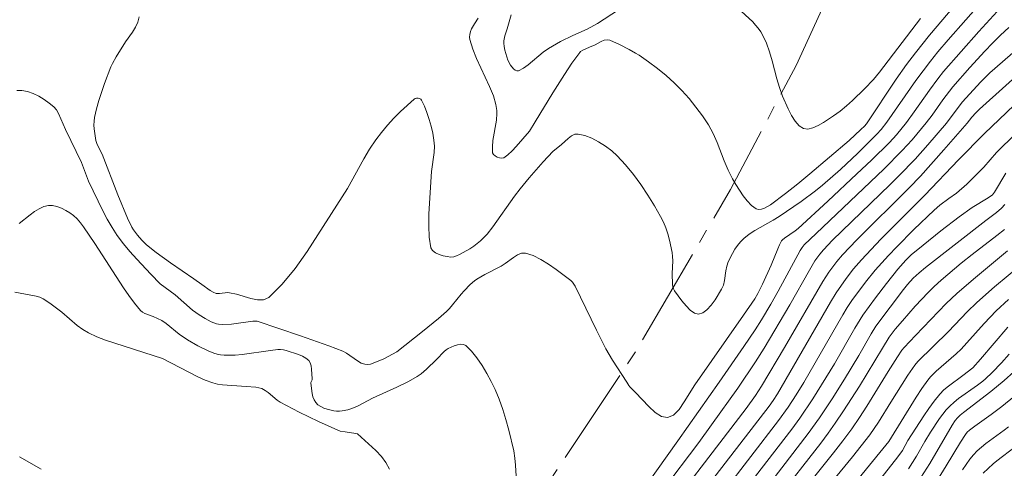
# Model space of a CAD drawing. Units: metres. Extents: x 285042 to 285558, y 1669357 to 1669922.
# Drawn here: x 285172 to 285242, y 1669757 to 1669789 of the extents above; entities that cross this region are included whole.
import ezdxf

# ---------------------------------------------------------------- set-up
doc = ezdxf.new("R2010")
doc.units = ezdxf.units.M
doc.header["$MEASUREMENT"] = 0
doc.linetypes.add('Mineracao', pattern=[10, 7, -1, 1, -1])
doc.layers.add('Area_Extracao_Mineral', color=30, linetype='Mineracao', lineweight=18)
doc.layers.add('Curvas_Intermediarias', color=7, linetype='Continuous', lineweight=9, true_color=0x783c14)
doc.layers.add('Curvas_Mestras', color=7, linetype='Continuous', lineweight=20, true_color=0x783c14)

msp = doc.modelspace()

# ---------------------------------------------------------------- linework, layer by layer
at = {"layer": 'Area_Extracao_Mineral', "flags": 128}
msp.add_lwpolyline([(285217.264, 1669916.544), (285219.106, 1669912.124), (285221.781, 1669904.051), (285224.811, 1669894.096), (285227.468, 1669883.558), (285229.681, 1669874.293), (285231.375, 1669863.258), (285233.32, 1669852.472), (285234.79, 1669841.888), (285236.183, 1669830.376), (285236.829, 1669822.056), (285236.634, 1669814.453), (285235.708, 1669808.292), (285233.839, 1669801.073), (285231.353, 1669794.42), (285227.398, 1669785.836), (285222.745, 1669777.027), (285215.976, 1669765.452), (285209.857, 1669756.259), (285203.589, 1669749.972), (285197.29, 1669745.36), (285187.963, 1669740.222), (285176.545, 1669733.504), (285174.131, 1669731.462), (285159.854, 1669722.648), (285141.683, 1669714.334), (285130.639, 1669708.522), (285115.231, 1669699.493), (285103.549, 1669691.834), (285090.118, 1669682.084), (285081.023, 1669676.205), (285078.164, 1669674.548), (285076.806, 1669673.737), (285076.139, 1669672.709), (285076.698, 1669672.041), (285080.204, 1669671.344), (285088.471, 1669670.943), (285095.426, 1669671.587), (285097.985, 1669672.234), (285100.192, 1669672.938), (285104.583, 1669674.422), (285108.975, 1669675.09), (285113.428, 1669674.253), (285117.917, 1669672.763), (285121.513, 1669671.819), (285125.022, 1669672.252), (285127.054, 1669673.674), (285129.37, 1669675.003), (285133.023, 1669676.41), (285140.355, 1669680.477), (285143.047, 1669681.72), (285147.901, 1669682.618), (285150.737, 1669682.576), (285159.9, 1669682.633), (285174.029, 1669681.515), (285183.337, 1669681.263), (285193.453, 1669680.379), (285196.742, 1669680.228), (285198.762, 1669680.661), (285199.787, 1669681.537), (285200.328, 1669682.873), (285201.2, 1669686.591), (285201.88, 1669689.792), (285202.964, 1669691.571), (285205.64, 1669693.556), (285207.807, 1669696.055), (285211.393, 1669701.81), (285216.066, 1669707.565), (285218.378, 1669709.65), (285220.699, 1669711.207), (285225.293, 1669713.799), (285228.137, 1669716.022), (285231.275, 1669718.139), (285234.438, 1669719.771), (285237.136, 1669719.054), (285238.837, 1669716.742), (285240.514, 1669713.04), (285241.179, 1669709.305), (285242.019, 1669705.366), (285242.967, 1669703.23), (285245.556, 1669702.514), (285247.587, 1669703.157), (285251.692, 1669706.431), (285253.529, 1669708.373), (285255.595, 1669711.037), (285257.082, 1669714.322), (285257.99, 1669716.46), (285259.536, 1669718.143), (285262.295, 1669719.436), (285267.179, 1669719.879), (285271.984, 1669720.583), (285275.149, 1669721.265), (285278.633, 1669722.356), (285283.543, 1669724.299), (285291.046, 1669728.368), (285295.252, 1669731.77), (285298.094, 1669733.537), (285301.144, 1669734.49), (285308.853, 1669736.296), (285314.25, 1669737.872), (285317.784, 1669738.85), (285319.996, 1669741.938), (285321.711, 1669745.05), (285324.385, 1669747.148), (285330.235, 1669748.441), (285334.075, 1669747.791), (285338.117, 1669746.161), (285342.175, 1669742.627), (285345.799, 1669739.139), (285347.711, 1669736.236)], dxfattribs=at)
at = {"layer": 'Curvas_Intermediarias', "flags": 128}
for points, elevation in [([(285241.929, 1669791.935), (285238.176, 1669787.644), (285237.456, 1669786.801), (285236.914, 1669786.137), (285235.882, 1669784.767), (285233.832, 1669781.8), (285233.423, 1669781.279), (285233.128, 1669780.949), (285231.763, 1669779.609), (285230.534, 1669778.445), (285229.266, 1669777.327), (285228.777, 1669776.932), (285227.763, 1669776.184), (285226.202, 1669775.118), (285225.782, 1669774.854), (285224.477, 1669774.121), (285224.066, 1669773.853), (285223.686, 1669773.552), (285223.455, 1669773.323), (285223.245, 1669773.068), (285223.054, 1669772.792), (285222.882, 1669772.503), (285222.59, 1669771.907), (285222.485, 1669771.591), (285222.421, 1669771.256), (285222.324, 1669770.574), (285222.245, 1669770.249), (285222.118, 1669769.95), (285221.65, 1669769.199), (285221.369, 1669768.826), (285221.074, 1669768.507), (285220.776, 1669768.283), (285220.488, 1669768.193), (285220.2, 1669768.267), (285219.898, 1669768.478), (285219.593, 1669768.783), (285219.298, 1669769.141), (285218.78, 1669769.848), (285218.708, 1669769.981), (285218.665, 1669770.131), (285218.641, 1669770.291), (285218.614, 1669771.081), (285218.65, 1669771.977), (285218.643, 1669772.272), (285218.606, 1669772.563), (285218.419, 1669773.438), (285218.302, 1669773.875), (285218.162, 1669774.303), (285217.995, 1669774.717), (285217.795, 1669775.112), (285217.354, 1669775.874), (285216.887, 1669776.633), (285216.393, 1669777.378), (285215.87, 1669778.098), (285215.313, 1669778.783), (285214.723, 1669779.419), (285214.326, 1669779.779), (285213.879, 1669780.116), (285213.401, 1669780.416), (285212.907, 1669780.667), (285212.416, 1669780.855), (285211.944, 1669780.966), (285211.705, 1669780.945), (285211.467, 1669780.832), (285211.231, 1669780.656), (285210.77, 1669780.231), (285210.164, 1669779.718), (285209.474, 1669778.991), (285208.472, 1669777.863), (285207.833, 1669777.086), (285207.431, 1669776.558), (285205.889, 1669774.391), (285205.491, 1669773.859), (285205.319, 1669773.662), (285205.028, 1669773.396), (285204.541, 1669773.009), (285204.27, 1669772.827), (285203.533, 1669772.409), (285203.329, 1669772.317), (285203.126, 1669772.257), (285202.925, 1669772.241), (285202.664, 1669772.269), (285202.374, 1669772.325), (285202.084, 1669772.413), (285201.824, 1669772.536), (285201.625, 1669772.697), (285201.515, 1669772.899), (285201.39, 1669773.649), (285201.351, 1669774.455), (285201.372, 1669775.3), (285201.56, 1669778.317), (285201.73, 1669779.652), (285201.752, 1669780.093), (285201.728, 1669780.528), (285201.649, 1669781.018), (285201.536, 1669781.513), (285201.394, 1669782.004), (285201.228, 1669782.484), (285201.045, 1669782.942), (285200.85, 1669783.37), (285200.793, 1669783.435), (285200.707, 1669783.479), (285200.602, 1669783.501), (285200.493, 1669783.502), (285200.392, 1669783.48), (285200.311, 1669783.436), (285199.357, 1669782.559), (285198.889, 1669782.086), (285198.435, 1669781.593), (285198.003, 1669781.084), (285197.6, 1669780.562), (285197.154, 1669779.901), (285196.748, 1669779.21), (285195.587, 1669777.092), (285192.726, 1669772.629), (285191.875, 1669771.42), (285190.976, 1669770.319), (285190.014, 1669769.377), (285189.65, 1669769.206), (285189.215, 1669769.198), (285188.733, 1669769.3), (285187.722, 1669769.611), (285187.24, 1669769.712), (285187.122, 1669769.721), (285186.527, 1669769.645), (285186.276, 1669769.659), (285186.082, 1669769.74), (285185.87, 1669769.866), (285185.27, 1669770.3), (285184.696, 1669770.683), (285183.039, 1669771.835), (285182.024, 1669772.568), (285181.352, 1669773.101), (285181.013, 1669773.43), (285180.706, 1669773.788), (285180.435, 1669774.168), (285180.314, 1669774.368), (285179.996, 1669774.999), (285179.32, 1669776.648), (285178.201, 1669779.536), (285177.85, 1669780.234), (285177.76, 1669780.515), (285177.635, 1669781.328), (285177.62, 1669781.602), (285177.627, 1669781.874), (285177.664, 1669782.14), (285177.803, 1669782.747), (285177.97, 1669783.351), (285178.369, 1669784.551), (285178.817, 1669785.73), (285178.927, 1669785.977), (285179.197, 1669786.451), (285179.854, 1669787.5), (285180.355, 1669788.191), (285180.577, 1669788.543), (285180.744, 1669788.907), (285180.827, 1669789.289)], 152), ([(285204.861, 1669789.19), (285204.591, 1669788.773), (285204.398, 1669788.418), (285204.319, 1669788.228), (285204.263, 1669788.035), (285204.241, 1669787.844), (285204.263, 1669787.66), (285204.475, 1669786.991), (285204.743, 1669786.327), (285205.663, 1669784.337), (285205.935, 1669783.666), (285206.12, 1669783.054), (285206.185, 1669782.634), (285206.192, 1669782.425), (285206.157, 1669781.953), (285205.908, 1669780.512), (285205.865, 1669780.059), (285205.885, 1669779.639), (285205.941, 1669779.519), (285206.056, 1669779.411), (285206.209, 1669779.325), (285206.377, 1669779.269), (285206.537, 1669779.253), (285206.667, 1669779.286), (285206.971, 1669779.496), (285207.265, 1669779.766), (285207.55, 1669780.076), (285208.5, 1669781.178), (285208.908, 1669781.827), (285210.145, 1669783.884), (285210.974, 1669785.193), (285211.498, 1669785.985), (285212.055, 1669786.743), (285212.121, 1669786.811), (285212.284, 1669786.913), (285212.74, 1669787.132), (285213.144, 1669787.303), (285213.574, 1669787.53), (285213.786, 1669787.618), (285213.993, 1669787.657), (285214.19, 1669787.625), (285214.881, 1669787.32), (285215.575, 1669786.958), (285216.017, 1669786.694), (285216.263, 1669786.548), (285216.935, 1669786.098), (285217.582, 1669785.619), (285218.193, 1669785.119), (285218.757, 1669784.604), (285219.297, 1669784.055), (285219.811, 1669783.475), (285220.297, 1669782.872), (285220.755, 1669782.249), (285221.181, 1669781.614), (285221.519, 1669781.01), (285221.804, 1669780.373), (285222.309, 1669779.057), (285222.579, 1669778.409), (285222.892, 1669777.788), (285223.124, 1669777.388), (285223.378, 1669776.979), (285223.65, 1669776.582), (285223.94, 1669776.217), (285224.246, 1669775.905), (285224.565, 1669775.666), (285224.735, 1669775.615), (285224.934, 1669775.635), (285225.148, 1669775.707), (285225.365, 1669775.814), (285225.572, 1669775.94), (285226.643, 1669776.737), (285227.517, 1669777.432), (285228.38, 1669778.146), (285231.159, 1669780.508), (285231.985, 1669781.281), (285232.239, 1669781.53), (285232.384, 1669781.699), (285234.502, 1669784.861), (285235.229, 1669785.888), (285235.864, 1669786.73), (285236.845, 1669787.972), (285239, 1669790.532)], 153), ([(285215.83, 1669790.428), (285213.307, 1669788.803), (285212.597, 1669788.392), (285211.578, 1669787.953), (285210.698, 1669787.517), (285210.123, 1669787.204), (285209.845, 1669787.033), (285209.478, 1669786.768), (285208.411, 1669785.874), (285208.061, 1669785.628), (285207.709, 1669785.451), (285207.595, 1669785.445), (285207.476, 1669785.499), (285207.358, 1669785.596), (285207.152, 1669785.852), (285206.973, 1669786.197), (285206.882, 1669786.431), (285206.745, 1669786.923), (285206.702, 1669787.172), (285206.677, 1669787.416), (285206.682, 1669787.585), (285206.759, 1669787.925), (285206.924, 1669788.434), (285207.192, 1669789.43)], 154), ([(285172.145, 1669784.051), (285172.513, 1669784.046), (285172.909, 1669783.972), (285173.312, 1669783.833), (285173.711, 1669783.643), (285174.096, 1669783.415), (285174.455, 1669783.161), (285174.778, 1669782.894), (285174.968, 1669782.681), (285175.121, 1669782.431), (285175.598, 1669781.296), (285176.746, 1669778.941), (285177.244, 1669777.623), (285178.25, 1669775.525), (285178.566, 1669774.92), (285178.905, 1669774.332), (285179.274, 1669773.765), (285179.706, 1669773.185), (285180.168, 1669772.625), (285180.654, 1669772.081), (285181.661, 1669771.023), (285182.325, 1669770.35), (285183.38, 1669769.554), (285184.615, 1669768.467), (285185.072, 1669768.132), (285185.498, 1669767.869), (285185.719, 1669767.751), (285185.943, 1669767.645), (285186.313, 1669767.51), (285186.462, 1669767.481), (285186.769, 1669767.457), (285187.378, 1669767.489), (285188.885, 1669767.698), (285189.065, 1669767.702), (285189.184, 1669767.685), (285192.268, 1669766.655), (285194.271, 1669765.941), (285195.26, 1669765.558), (285195.533, 1669765.419), (285196.304, 1669764.873), (285196.562, 1669764.724), (285196.829, 1669764.63), (285197.019, 1669764.617), (285197.217, 1669764.65), (285197.419, 1669764.714), (285198.165, 1669765.03), (285199.085, 1669765.525), (285200.92, 1669766.954), (285202.057, 1669767.887), (285202.608, 1669768.372), (285202.836, 1669768.598), (285203.047, 1669768.841), (285203.65, 1669769.603), (285203.863, 1669769.845), (285204.292, 1669770.282), (285204.6, 1669770.547), (285204.764, 1669770.665), (285205.326, 1669770.999), (285206.497, 1669771.599), (285206.782, 1669771.781), (285207.355, 1669772.214), (285207.64, 1669772.396), (285207.924, 1669772.507), (285208.204, 1669772.513), (285208.751, 1669772.341), (285209.303, 1669772.072), (285209.853, 1669771.732), (285210.394, 1669771.35), (285211.426, 1669770.567), (285211.547, 1669770.455), (285211.648, 1669770.32), (285211.733, 1669770.171), (285213.239, 1669767.049), (285213.908, 1669765.74), (285214.386, 1669764.932), (285215.409, 1669763.354), (285215.533, 1669763.118), (285215.608, 1669763.045), (285216.019, 1669762.641), (285216.953, 1669761.637), (285217.417, 1669761.209), (285217.865, 1669760.923), (285218.289, 1669760.848), (285218.704, 1669761.032), (285219.096, 1669761.429), (285219.473, 1669761.967), (285220.21, 1669763.187), (285223.678, 1669768.114), (285224.478, 1669769.282), (285224.693, 1669769.662), (285225.015, 1669770.326), (285225.624, 1669771.673), (285226.094, 1669772.834), (285226.223, 1669773.116), (285226.367, 1669773.386), (285226.426, 1669773.463), (285226.582, 1669773.588), (285227.326, 1669774.088), (285227.554, 1669774.271), (285229.641, 1669776.196), (285231.714, 1669778.138), (285232.741, 1669779.119), (285234.019, 1669780.37), (285234.516, 1669780.92), (285235.217, 1669781.782), (285235.77, 1669782.537), (285236.843, 1669784.074), (285237.436, 1669784.871), (285237.847, 1669785.389), (285240.352, 1669788.239), (285241.906, 1669789.947)], 151), ([(285236.223, 1669789.163), (285233.312, 1669785.357), (285232.878, 1669784.831), (285232.236, 1669784.17), (285231.397, 1669783.354), (285230.962, 1669782.964), (285230.514, 1669782.596), (285230.049, 1669782.256), (285229.343, 1669781.786), (285228.959, 1669781.567), (285228.582, 1669781.401), (285228.232, 1669781.32), (285227.927, 1669781.358), (285227.616, 1669781.558), (285227.333, 1669781.882), (285227.076, 1669782.291), (285226.844, 1669782.748), (285226.444, 1669783.655), (285226.213, 1669784.262), (285226.025, 1669784.889), (285225.695, 1669786.164), (285225.514, 1669786.794), (285225.297, 1669787.407), (285225.04, 1669787.952), (285224.887, 1669788.214), (285224.716, 1669788.465), (285224.527, 1669788.699), (285224.321, 1669788.914), (285223.249, 1669789.921)], 154), ([(285243.116, 1669787.039), (285241.13, 1669785.3), (285240.481, 1669784.673), (285239.177, 1669783.23), (285238.062, 1669781.744), (285236.739, 1669780.202), (285235.835, 1669779.193), (285234.71, 1669778.027), (285234.039, 1669777.364), (285229.98, 1669773.426), (285229.33, 1669772.75), (285229.075, 1669772.451), (285228.731, 1669771.97), (285228.338, 1669771.318), (285226.953, 1669768.853), (285225.135, 1669765.782), (285224.527, 1669764.807), (285223.268, 1669762.945), (285221.407, 1669760.329), (285220.502, 1669759.086), (285217.934, 1669755.689)], 149), ([(285244.37, 1669786.295), (285240.397, 1669782.726), (285240.127, 1669782.459), (285239.843, 1669782.15), (285239.52, 1669781.725), (285237.877, 1669779.836), (285236.208, 1669777.971), (285235.42, 1669777.151), (285231.703, 1669773.467), (285230.68, 1669772.401), (285230.274, 1669771.928), (285229.719, 1669771.173), (285229.292, 1669770.511), (285226.57, 1669765.826), (285224.955, 1669763.083), (285224.52, 1669762.425), (285223.859, 1669761.507), (285216.944, 1669752.472)], 148), ([(285243.897, 1669784.012), (285240.746, 1669781.014), (285238.915, 1669779.128), (285236.532, 1669776.629), (285233.415, 1669773.502), (285232.716, 1669772.783), (285232.03, 1669772.052), (285231.473, 1669771.406), (285230.951, 1669770.729), (285230.24, 1669769.71), (285229.834, 1669769.045), (285226.069, 1669762.534), (285225.772, 1669762.063), (285225.491, 1669761.669), (285218.618, 1669752.747)], 147), ([(285220.265, 1669752.996), (285226.14, 1669760.652), (285226.826, 1669761.591), (285227.4, 1669762.461), (285227.946, 1669763.348), (285230.709, 1669768.141), (285231.02, 1669768.66), (285231.356, 1669769.162), (285232.324, 1669770.463), (285233.004, 1669771.303), (285233.942, 1669772.342), (285234.537, 1669772.967), (285235.751, 1669774.192), (285237.18, 1669775.574), (285237.589, 1669775.91), (285238.222, 1669776.392), (285238.777, 1669776.759), (285239.505, 1669777.42), (285240.714, 1669778.622), (285241.603, 1669779.659), (285241.792, 1669779.856), (285245.738, 1669783.701)], 146), ([(285224.51, 1669754.856), (285228.262, 1669759.727), (285229.061, 1669760.832), (285229.959, 1669762.192), (285230.822, 1669763.576), (285231.853, 1669765.267), (285232.715, 1669766.791), (285233.056, 1669767.34), (285234.059, 1669768.695), (285235.005, 1669769.932), (285235.302, 1669770.295), (285235.701, 1669770.744), (285236.114, 1669771.125), (285236.571, 1669771.508), (285240.843, 1669774.827), (285241.6, 1669775.392), (285241.955, 1669775.699), (285242.192, 1669775.963)], 144), ([(285226.002, 1669755.008), (285229.147, 1669759.039), (285229.671, 1669759.739), (285230.178, 1669760.452), (285230.761, 1669761.321), (285231.881, 1669763.091), (285233.525, 1669765.77), (285233.983, 1669766.561), (285234.414, 1669767.12), (285234.928, 1669767.721), (285235.847, 1669768.75), (285236.75, 1669769.723), (285237.187, 1669770.152), (285237.685, 1669770.596), (285239.099, 1669771.795), (285239.889, 1669772.427), (285241.637, 1669773.757), (285242.181, 1669774.185)], 143), ([(285242.389, 1669772.675), (285239.97, 1669770.676), (285238.783, 1669769.652), (285238.045, 1669768.94), (285235.862, 1669766.666), (285235.051, 1669765.812), (285234.904, 1669765.638), (285234.587, 1669765.167), (285233.923, 1669764.113), (285232.409, 1669761.655), (285231.886, 1669760.848), (285231.342, 1669760.056), (285230.71, 1669759.195), (285230.058, 1669758.349), (285226.963, 1669754.486)], 142), ([(285243.402, 1669771.744), (285241.47, 1669770.128), (285240.207, 1669769.024), (285239.525, 1669768.353), (285238.207, 1669766.959), (285236.038, 1669764.838), (285235.815, 1669764.572), (285235.329, 1669763.863), (285234.111, 1669761.94), (285233.241, 1669760.531), (285232.617, 1669759.623), (285231.4, 1669758.066), (285227.899, 1669753.811)], 141), ([(285198.571, 1669757.188), (285198.325, 1669757.661), (285197.995, 1669758.097), (285197.609, 1669758.506), (285196.309, 1669759.691), (285196.178, 1669759.728), (285195.427, 1669759.831), (285195.074, 1669759.898), (285194.906, 1669759.957), (285193.529, 1669760.574), (285192.169, 1669761.239), (285190.833, 1669761.946), (285190.606, 1669762.093), (285189.975, 1669762.624), (285189.759, 1669762.782), (285189.528, 1669762.905), (285189.32, 1669762.972), (285189.1, 1669763.01), (285188.411, 1669763.046), (285186.744, 1669763.167), (285186.392, 1669763.222), (285186.051, 1669763.312), (285185.511, 1669763.514), (285184.981, 1669763.75), (285182.477, 1669765.045), (285178.445, 1669766.348), (285177.828, 1669766.588), (285177.231, 1669766.865), (285176.824, 1669767.107), (285176.44, 1669767.391), (285175.335, 1669768.332), (285174.5, 1669768.961), (285174.031, 1669769.275), (285173.784, 1669769.395), (285173.525, 1669769.474), (285172.773, 1669769.617), (285172.003, 1669769.738)], 149), ([(285230.742, 1669753.121), (285234.616, 1669758.062), (285234.929, 1669758.518), (285235.323, 1669759.219), (285236.446, 1669760.975), (285236.803, 1669761.506), (285237.178, 1669762.021), (285237.579, 1669762.511), (285237.872, 1669762.811), (285238.191, 1669763.086), (285239.223, 1669763.844), (285239.915, 1669764.38), (285240.471, 1669765.003), (285242.415, 1669767.276)], 139), ([(285242.509, 1669765.357), (285241.951, 1669764.743), (285241.286, 1669764.047), (285240.829, 1669763.596), (285240.645, 1669763.436), (285240.252, 1669763.142), (285238.912, 1669762.198), (285238.594, 1669761.946), (285238.295, 1669761.674), (285238.035, 1669761.396), (285237.564, 1669760.79), (285236.92, 1669759.828), (285236.513, 1669759.156), (285235.936, 1669758.125), (285235.357, 1669757.224)], 138), ([(285236.238, 1669756.604), (285236.866, 1669757.595), (285238.463, 1669760.312), (285238.681, 1669760.635), (285238.844, 1669760.836), (285239.037, 1669761.033), (285239.262, 1669761.224), (285241.193, 1669762.695), (285242.149, 1669763.477), (285242.829, 1669764.109)], 137), ([(285242.881, 1669762.373), (285241.99, 1669761.64), (285241.227, 1669761.068), (285240.061, 1669760.237), (285239.68, 1669759.952), (285239.532, 1669759.814), (285239.409, 1669759.653), (285239.06, 1669759.102), (285238.039, 1669757.429), (285237.345, 1669756.323)], 136), ([(285242.935, 1669758.772), (285241.625, 1669757.775), (285241.372, 1669757.565), (285240.668, 1669756.92)], 134), ([(285173.881, 1669757.201), (285172.344, 1669758.057)], 148)]:
    msp.add_lwpolyline(points, dxfattribs=dict(at, elevation=elevation))
at = {"layer": 'Curvas_Mestras', "flags": 128}
for points, elevation in [([(285216.744, 1669756.014), (285219.019, 1669759.202), (285221.951, 1669763.373), (285223.701, 1669765.894), (285224.495, 1669767.075), (285224.951, 1669767.793), (285225.604, 1669768.89), (285226.135, 1669769.831), (285227.694, 1669772.706), (285227.826, 1669772.911), (285227.98, 1669773.099), (285228.809, 1669773.921), (285233.614, 1669778.482), (285234.919, 1669779.787), (285235.62, 1669780.562), (285236.628, 1669781.763), (285237.031, 1669782.293), (285237.803, 1669783.381), (285238.512, 1669784.31), (285239.713, 1669785.674), (285240.777, 1669786.848), (285241.326, 1669787.418), (285241.89, 1669787.97), (285242.488, 1669788.516)], 150), ([(285242.26, 1669778.2), (285241.466, 1669776.843), (285241.315, 1669776.659), (285241.001, 1669776.45), (285239.87, 1669775.759), (285238.949, 1669775.087), (285237.663, 1669774.102), (285236.397, 1669773.091), (285235.565, 1669772.393), (285235.166, 1669772.007), (285234.611, 1669771.385), (285233.802, 1669770.374), (285233.017, 1669769.342), (285232.125, 1669768.123), (285231.559, 1669767.205), (285230.112, 1669764.663), (285229.512, 1669763.662), (285228.587, 1669762.181), (285227.664, 1669760.813), (285227.083, 1669760.031), (285223.314, 1669755.126)], 145), ([(285172.331, 1669774.612), (285173.097, 1669775.229), (285173.413, 1669775.463), (285173.735, 1669775.667), (285174.061, 1669775.819), (285174.389, 1669775.9), (285174.686, 1669775.896), (285174.997, 1669775.827), (285175.313, 1669775.707), (285175.622, 1669775.55), (285175.913, 1669775.369), (285176.175, 1669775.178), (285176.431, 1669774.944), (285176.662, 1669774.676), (285176.875, 1669774.384), (285177.674, 1669773.191), (285179.724, 1669770.058), (285180.102, 1669769.502), (285180.498, 1669768.966), (285180.918, 1669768.46), (285181.064, 1669768.332), (285181.236, 1669768.235), (285181.819, 1669768.022), (285182.425, 1669767.743), (285182.74, 1669767.515), (285183.667, 1669766.763), (285184.265, 1669766.376), (285184.986, 1669765.951), (285185.73, 1669765.582), (285186.11, 1669765.432), (285186.351, 1669765.362), (285186.6, 1669765.314), (285186.855, 1669765.286), (285187.113, 1669765.274), (285187.625, 1669765.284), (285188.129, 1669765.325), (285190.143, 1669765.617), (285190.647, 1669765.675), (285190.85, 1669765.684), (285191.054, 1669765.669), (285191.249, 1669765.621), (285192.126, 1669765.33), (285192.404, 1669765.212), (285192.652, 1669765.069), (285192.854, 1669764.894), (285192.96, 1669764.727), (285193.022, 1669764.523), (285193.054, 1669764.296), (285193.086, 1669763.591), (285193.081, 1669763.542), (285192.999, 1669763.351), (285192.997, 1669763.303), (285193.094, 1669762.564), (285193.147, 1669762.324), (285193.227, 1669762.106), (285193.342, 1669761.921), (285193.5, 1669761.768), (285193.695, 1669761.637), (285193.917, 1669761.527), (285194.153, 1669761.439), (285194.624, 1669761.321), (285194.819, 1669761.299), (285195.021, 1669761.301), (285195.226, 1669761.323), (285195.631, 1669761.412), (285196.092, 1669761.573), (285196.352, 1669761.693), (285197.379, 1669762.231), (285199.082, 1669763.012), (285199.926, 1669763.417), (285200.539, 1669763.761), (285200.825, 1669763.963), (285201.195, 1669764.282), (285201.901, 1669764.966), (285202.438, 1669765.535), (285202.583, 1669765.656), (285202.741, 1669765.751), (285203.159, 1669765.936), (285203.389, 1669766.012), (285203.611, 1669766.053), (285203.812, 1669766.041), (285203.974, 1669765.961), (285204.38, 1669765.556), (285204.768, 1669765.08), (285205.133, 1669764.552), (285205.472, 1669763.99), (285205.781, 1669763.415), (285206.055, 1669762.844), (285206.347, 1669762.149), (285206.605, 1669761.434), (285206.832, 1669760.706), (285207.033, 1669759.968), (285207.376, 1669758.485), (285207.461, 1669757.98), (285207.513, 1669757.47), (285207.589, 1669755.922)], 150), ([(285242.461, 1669769.235), (285241.582, 1669768.418), (285240.737, 1669767.528), (285239.509, 1669766.154), (285239.088, 1669765.707), (285238.736, 1669765.373), (285237.335, 1669764.145), (285236.913, 1669763.733), (285236.727, 1669763.507), (285236.309, 1669762.914), (285235.909, 1669762.306), (285233.964, 1669759.165), (285233.553, 1669758.639), (285229.67, 1669753.873)], 140), ([(285242.463, 1669760.206), (285242.146, 1669759.957), (285240.844, 1669759.004), (285240.531, 1669758.752), (285240.239, 1669758.489), (285239.966, 1669758.204), (285239.718, 1669757.899), (285239.185, 1669757.138)], 135)]:
    msp.add_lwpolyline(points, dxfattribs=dict(at, elevation=elevation))

doc.saveas('drawing.dxf')
